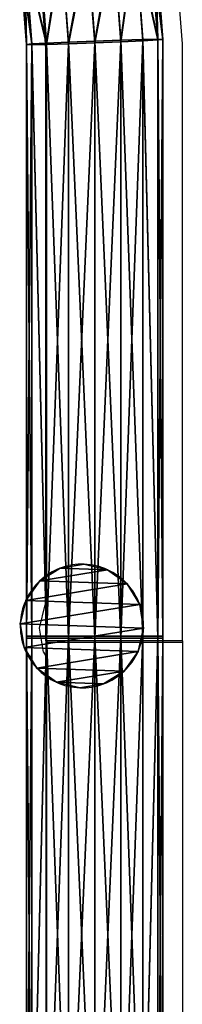
# Model space of a CAD drawing. Units: centimetres. Extents: x -305 to 305, y -290 to 289.
# Drawn here: x 75 to 80, y -11 to 19 of the extents above; entities that cross this region are included whole.
import ezdxf

# ---------------------------------------------------------------- set-up
doc = ezdxf.new("R2010")
doc.units = ezdxf.units.CM
doc.header["$LTSCALE"] = 2.54
doc.layers.get('0').update_dxf_attribs({"true_color": 0xff5454})
doc.layers.add('VP-EQ', color=7, linetype='Continuous', true_color=0x8a3492)

# ---------------------------------------------------------------- blocks, each defined once
blk = doc.blocks.new('Grupuj_79')
at = {"color": 0}
for p, q in [((-130.246, 57.285, 72.169), (-130.246, 38.616, 72.169)), ((-130.246, 57.285, 72.169), (-130.246, 38.616, 72.169)), ((-130.086, 57.285, 71.365), (-130.086, 38.632, 71.365)), ((-130.086, 57.285, 71.365), (-130.086, 38.632, 71.365)), ((-130.086, 38.611, 72.972), (-130.086, 57.285, 72.972)), ((-130.086, 38.611, 72.972), (-130.086, 57.285, 72.972)), ((-129.631, 57.285, 70.684), (-129.631, 38.658, 70.684)), ((-129.631, 57.285, 70.684), (-129.631, 38.658, 70.684)), ((-129.631, 57.285, 73.654), (-129.631, 38.62, 73.654)), ((-129.631, 57.285, 73.654), (-129.631, 38.62, 73.654)), ((-128.95, 57.285, 70.229), (-128.95, 38.69, 70.229)), ((-128.95, 57.285, 70.229), (-128.95, 38.69, 70.229)), ((-128.95, 57.285, 74.109), (-128.95, 38.64, 74.109)), ((-128.95, 57.285, 74.109), (-128.95, 38.64, 74.109)), ((-128.146, 57.285, 74.269), (-128.146, 38.669, 74.269)), ((-128.146, 57.285, 70.069), (-128.146, 38.723, 70.069)), ((-128.146, 57.285, 70.069), (-128.146, 38.723, 70.069)), ((-128.146, 57.285, 74.269), (-128.146, 38.669, 74.269)), ((-127.342, 57.285, 74.109), (-127.342, 38.702, 74.109)), ((-127.342, 57.285, 70.229), (-127.342, 38.752, 70.229)), ((-127.342, 57.285, 70.229), (-127.342, 38.752, 70.229)), ((-127.342, 57.285, 74.109), (-127.342, 38.702, 74.109)), ((-126.661, 57.285, 70.684), (-126.661, 38.772, 70.684)), ((-126.661, 57.285, 70.684), (-126.661, 38.772, 70.684)), ((-126.661, 57.285, 73.654), (-126.661, 38.734, 73.654)), ((-126.661, 57.285, 73.654), (-126.661, 38.734, 73.654)), ((-126.206, 57.285, 71.365), (-126.206, 38.781, 71.365)), ((-126.206, 57.285, 72.972), (-126.206, 38.76, 72.972)), ((-126.206, 57.285, 72.972), (-126.206, 38.76, 72.972)), ((-126.206, 57.285, 71.365), (-126.206, 38.781, 71.365)), ((-126.046, 57.285, 72.169), (-126.046, 38.777, 72.169)), ((-126.046, 57.285, 72.169), (-126.046, 38.777, 72.169)), ((-127.342, 38.752, 70.229), (-128.146, 38.723, 70.069)), ((-127.342, 38.752, 70.229), (-128.146, 38.723, 70.069)), ((-126.661, 38.772, 70.684), (-127.342, 38.752, 70.229)), ((-126.661, 38.772, 70.684), (-127.342, 38.752, 70.229)), ((-127.342, 38.752, 70.229), (-127.125, 35.843, 70.156)), ((-127.342, 38.752, 70.229), (-127.125, 35.843, 70.156)), ((-126.206, 38.781, 71.365), (-126.661, 38.772, 70.684)), ((-126.206, 38.781, 71.365), (-126.661, 38.772, 70.684)), ((-126.661, 38.772, 70.684), (-126.448, 35.92, 70.613)), ((-126.661, 38.772, 70.684), (-126.448, 35.92, 70.613)), ((-126.661, 38.734, 73.654), (-126.206, 38.76, 72.972)), ((-126.661, 38.734, 73.654), (-126.206, 38.76, 72.972)), ((-126.206, 38.781, 71.365), (-125.994, 35.954, 71.294)), ((-126.046, 38.777, 72.169), (-126.206, 38.781, 71.365)), ((-126.206, 38.781, 71.365), (-125.994, 35.954, 71.294)), ((-126.046, 38.777, 72.169), (-126.206, 38.781, 71.365)), ((-126.206, 38.76, 72.972), (-126.046, 38.777, 72.169)), ((-126.206, 38.76, 72.972), (-126.046, 38.777, 72.169)), ((-126.206, 38.76, 72.972), (-125.99, 35.875, 72.9)), ((-126.206, 38.76, 72.972), (-125.99, 35.875, 72.9)), ((-126.046, 38.777, 72.169), (-125.834, 35.938, 72.098)), ((-126.046, 38.777, 72.169), (-125.834, 35.938, 72.098)), ((-130.086, 38.632, 71.365), (-130.246, 38.616, 72.169)), ((-130.086, 38.632, 71.365), (-130.246, 38.616, 72.169)), ((-130.246, 38.616, 72.169), (-130.086, 38.611, 72.972)), ((-130.246, 38.616, 72.169), (-130, 35.322, 72.086)), ((-130.246, 38.616, 72.169), (-130.086, 38.611, 72.972)), ((-130.246, 38.616, 72.169), (-130, 35.322, 72.086)), ((-129.631, 38.658, 70.684), (-130.086, 38.632, 71.365)), ((-129.631, 38.658, 70.684), (-130.086, 38.632, 71.365)), ((-130.086, 38.632, 71.365), (-129.843, 35.385, 71.284)), ((-130.086, 38.632, 71.365), (-129.843, 35.385, 71.284)), ((-130.086, 38.611, 72.972), (-129.631, 38.62, 73.654)), ((-130.086, 38.611, 72.972), (-129.631, 38.62, 73.654)), ((-129.839, 35.306, 72.89), (-130.086, 38.611, 72.972)), ((-129.839, 35.306, 72.89), (-130.086, 38.611, 72.972)), ((-128.95, 38.69, 70.229), (-129.631, 38.658, 70.684)), ((-128.95, 38.69, 70.229), (-129.631, 38.658, 70.684)), ((-129.631, 38.658, 70.684), (-129.393, 35.485, 70.604)), ((-129.631, 38.658, 70.684), (-129.393, 35.485, 70.604)), ((-129.631, 38.62, 73.654), (-128.95, 38.64, 74.109)), ((-129.631, 38.62, 73.654), (-128.95, 38.64, 74.109)), ((-129.631, 38.62, 73.654), (-129.385, 35.34, 73.572)), ((-129.631, 38.62, 73.654), (-129.385, 35.34, 73.572)), ((-128.146, 38.723, 70.069), (-128.95, 38.69, 70.229)), ((-128.146, 38.723, 70.069), (-128.95, 38.69, 70.229)), ((-128.95, 38.69, 70.229), (-128.719, 35.607, 70.152)), ((-128.95, 38.69, 70.229), (-128.719, 35.607, 70.152)), ((-128.95, 38.64, 74.109), (-128.146, 38.669, 74.269)), ((-128.95, 38.64, 74.109), (-128.146, 38.669, 74.269)), ((-128.95, 38.64, 74.109), (-128.708, 35.417, 74.028)), ((-128.95, 38.64, 74.109), (-128.708, 35.417, 74.028)), ((-128.146, 38.723, 70.069), (-127.922, 35.733, 69.994)), ((-128.146, 38.723, 70.069), (-127.922, 35.733, 69.994)), ((-128.146, 38.669, 74.269), (-127.342, 38.702, 74.109)), ((-128.146, 38.669, 74.269), (-127.342, 38.702, 74.109)), ((-128.146, 38.669, 74.269), (-127.911, 35.527, 74.19)), ((-128.146, 38.669, 74.269), (-127.911, 35.527, 74.19)), ((-127.342, 38.702, 74.109), (-126.661, 38.734, 73.654)), ((-127.342, 38.702, 74.109), (-126.661, 38.734, 73.654)), ((-127.342, 38.702, 74.109), (-127.114, 35.653, 74.033)), ((-127.342, 38.702, 74.109), (-127.114, 35.653, 74.033)), ((-126.661, 38.734, 73.654), (-126.44, 35.775, 73.58)), ((-126.661, 38.734, 73.654), (-126.44, 35.775, 73.58))]:
    blk.add_line(p, q, dxfattribs=at)
at = {"color": 0, "extrusion": (3.59874e-32, 1, -8.68812e-32)}
blk.add_arc((128.146, 72.169, 57.285), 2.1, 337.5, 0, dxfattribs=at)
at = {"color": 0, "extrusion": (0, 1, 0)}
blk.add_arc((128.146, 72.169, 57.285), 2.1, 0, 22.5, dxfattribs=at)
at = {"color": 0, "extrusion": (7.05882e-32, 1, -7.05882e-32)}
blk.add_arc((128.146, 72.169, 57.285), 2.1, 315, 337.5, dxfattribs=at)
at = {"color": 0, "extrusion": (3.59874e-32, 1, 8.68812e-32)}
blk.add_arc((128.146, 72.169, 57.285), 2.1, 22.5, 45, dxfattribs=at)
at = {"color": 0, "extrusion": (2.84685e-31, 1, -1.17921e-31)}
for start, end in [(292.5, 315), (112.5, 135)]:
    blk.add_arc((128.146, 72.169, 57.285), 2.1, start, end, dxfattribs=at)
at = {"color": 0, "extrusion": (7.05882e-32, 1, 7.05882e-32)}
blk.add_arc((128.146, 72.169, 57.285), 2.1, 45, 67.5, dxfattribs=at)
at = {"color": 0, "extrusion": (4.00043e-31, 1, 0)}
for start, end in [(270, 292.5), (90, 112.5)]:
    blk.add_arc((128.146, 72.169, 57.285), 2.1, start, end, dxfattribs=at)
at = {"color": 0, "extrusion": (2.84685e-31, 1, 1.17921e-31)}
for start, end in [(67.5, 90), (247.5, 270)]:
    blk.add_arc((128.146, 72.169, 57.285), 2.1, start, end, dxfattribs=at)
at = {"color": 0, "extrusion": (6.07701e-15, 1, -6.07701e-15)}
blk.add_arc((128.146, 72.169, 57.285), 2.1, 225, 247.5, dxfattribs=at)
at = {"color": 0, "extrusion": (7.93999e-15, 1, -3.28885e-15)}
blk.add_arc((128.146, 72.169, 57.285), 2.1, 202.5, 225, dxfattribs=at)
at = {"color": 0, "extrusion": (6.07701e-15, 1, 6.07701e-15)}
blk.add_arc((128.146, 72.169, 57.285), 2.1, 135, 157.5, dxfattribs=at)
at = {"color": 0, "extrusion": (7.93999e-15, 1, 3.28885e-15)}
blk.add_arc((128.146, 72.169, 57.285), 2.1, 157.5, 180, dxfattribs=at)
at = {"color": 0, "extrusion": (8.59418e-15, 1, 0)}
blk.add_arc((128.146, 72.169, 57.285), 2.1, 180, 202.5, dxfattribs=at)
at = {"color": 0}
mesh = blk.add_polyface(dxfattribs=at)
corners = [(-130.246, 57.285, 72.169), (-130.086, 38.632, 71.365), (-130.246, 38.616, 72.169), (-130.086, 57.285, 71.365)]
mesh.append_faces([[corners[k] for k in face] for face in [(0, 1, 2), (1, 0, 3)]], dxfattribs={"vtx0": -1, "color": 0})
mesh = blk.add_polyface(dxfattribs=at)
corners = [(-130.086, 57.285, 72.972), (-130.246, 38.616, 72.169), (-130.086, 38.611, 72.972), (-130.246, 57.285, 72.169)]
mesh.append_faces([[corners[k] for k in face] for face in [(0, 1, 2), (1, 0, 3)]], dxfattribs={"vtx0": -1, "color": 0})
mesh = blk.add_polyface(dxfattribs=at)
corners = [(-130.086, 57.285, 71.365), (-129.631, 38.658, 70.684), (-130.086, 38.632, 71.365), (-129.631, 57.285, 70.684)]
mesh.append_faces([[corners[k] for k in face] for face in [(0, 1, 2), (1, 0, 3)]], dxfattribs={"vtx0": -1, "color": 0})
mesh = blk.add_polyface(dxfattribs=at)
corners = [(-129.631, 38.62, 73.654), (-130.086, 57.285, 72.972), (-130.086, 38.611, 72.972), (-129.631, 57.285, 73.654)]
mesh.append_faces([[corners[k] for k in face] for face in [(0, 1, 2), (1, 0, 3)]], dxfattribs={"vtx0": -1, "color": 0})
mesh = blk.add_polyface(dxfattribs=at)
corners = [(-128.95, 57.285, 70.229), (-129.631, 38.658, 70.684), (-129.631, 57.285, 70.684), (-128.95, 38.69, 70.229)]
mesh.append_faces([[corners[k] for k in face] for face in [(0, 1, 2), (1, 0, 3)]], dxfattribs={"vtx0": -1, "color": 0})
mesh = blk.add_polyface(dxfattribs=at)
corners = [(-128.95, 38.64, 74.109), (-129.631, 57.285, 73.654), (-129.631, 38.62, 73.654), (-128.95, 57.285, 74.109)]
mesh.append_faces([[corners[k] for k in face] for face in [(0, 1, 2), (1, 0, 3)]], dxfattribs={"vtx0": -1, "color": 0})
mesh = blk.add_polyface(dxfattribs=at)
corners = [(-128.146, 57.285, 70.069), (-128.95, 38.69, 70.229), (-128.95, 57.285, 70.229), (-128.146, 38.723, 70.069)]
mesh.append_faces([[corners[k] for k in face] for face in [(0, 1, 2), (1, 0, 3)]], dxfattribs={"vtx0": -1, "color": 0})
mesh = blk.add_polyface(dxfattribs=at)
corners = [(-128.146, 38.669, 74.269), (-128.95, 57.285, 74.109), (-128.95, 38.64, 74.109), (-128.146, 57.285, 74.269)]
mesh.append_faces([[corners[k] for k in face] for face in [(0, 1, 2), (1, 0, 3)]], dxfattribs={"vtx0": -1, "color": 0})
mesh = blk.add_polyface(dxfattribs=at)
corners = [(-127.342, 38.702, 74.109), (-128.146, 57.285, 74.269), (-128.146, 38.669, 74.269), (-127.342, 57.285, 74.109)]
mesh.append_faces([[corners[k] for k in face] for face in [(0, 1, 2), (1, 0, 3)]], dxfattribs={"vtx0": -1, "color": 0})
mesh = blk.add_polyface(dxfattribs=at)
corners = [(-127.342, 57.285, 70.229), (-128.146, 38.723, 70.069), (-128.146, 57.285, 70.069), (-127.342, 38.752, 70.229)]
mesh.append_faces([[corners[k] for k in face] for face in [(0, 1, 2), (1, 0, 3)]], dxfattribs={"vtx0": -1, "color": 0})
mesh = blk.add_polyface(dxfattribs=at)
corners = [(-126.661, 57.285, 70.684), (-127.342, 38.752, 70.229), (-127.342, 57.285, 70.229), (-126.661, 38.772, 70.684)]
mesh.append_faces([[corners[k] for k in face] for face in [(0, 1, 2), (1, 0, 3)]], dxfattribs={"vtx0": -1, "color": 0})
mesh = blk.add_polyface(dxfattribs=at)
corners = [(-126.661, 38.734, 73.654), (-127.342, 57.285, 74.109), (-127.342, 38.702, 74.109), (-126.661, 57.285, 73.654)]
mesh.append_faces([[corners[k] for k in face] for face in [(0, 1, 2), (1, 0, 3)]], dxfattribs={"vtx0": -1, "color": 0})
mesh = blk.add_polyface(dxfattribs=at)
corners = [(-126.661, 57.285, 70.684), (-126.206, 38.781, 71.365), (-126.661, 38.772, 70.684), (-126.206, 57.285, 71.365)]
mesh.append_faces([[corners[k] for k in face] for face in [(0, 1, 2), (1, 0, 3)]], dxfattribs={"vtx0": -1, "color": 0})
mesh = blk.add_polyface(dxfattribs=at)
corners = [(-126.206, 38.76, 72.972), (-126.661, 57.285, 73.654), (-126.661, 38.734, 73.654), (-126.206, 57.285, 72.972)]
mesh.append_faces([[corners[k] for k in face] for face in [(0, 1, 2), (1, 0, 3)]], dxfattribs={"vtx0": -1, "color": 0})
mesh = blk.add_polyface(dxfattribs=at)
corners = [(-126.046, 38.777, 72.169), (-126.206, 57.285, 72.972), (-126.206, 38.76, 72.972), (-126.046, 57.285, 72.169)]
mesh.append_faces([[corners[k] for k in face] for face in [(0, 1, 2), (1, 0, 3)]], dxfattribs={"vtx0": -1, "color": 0})
mesh = blk.add_polyface(dxfattribs=at)
corners = [(-126.206, 38.781, 71.365), (-126.046, 57.285, 72.169), (-126.046, 38.777, 72.169), (-126.206, 57.285, 71.365)]
mesh.append_faces([[corners[k] for k in face] for face in [(0, 1, 2), (1, 0, 3)]], dxfattribs={"vtx0": -1, "color": 0})
mesh = blk.add_polyface(dxfattribs=at)
corners = [(-127.342, 38.752, 70.229), (-127.922, 35.733, 69.994), (-128.146, 38.723, 70.069), (-127.125, 35.843, 70.156)]
mesh.append_faces([[corners[k] for k in face] for face in [(0, 1, 2), (1, 0, 3)]], dxfattribs={"vtx0": -1, "color": 0})
mesh = blk.add_polyface(dxfattribs=at)
corners = [(-126.661, 38.772, 70.684), (-127.125, 35.843, 70.156), (-127.342, 38.752, 70.229), (-126.448, 35.92, 70.613)]
mesh.append_faces([[corners[k] for k in face] for face in [(0, 1, 2), (1, 0, 3)]], dxfattribs={"vtx0": -1, "color": 0})
mesh = blk.add_polyface(dxfattribs=at)
corners = [(-126.661, 38.772, 70.684), (-125.994, 35.954, 71.294), (-126.448, 35.92, 70.613), (-126.206, 38.781, 71.365)]
mesh.append_faces([[corners[k] for k in face] for face in [(0, 1, 2), (1, 0, 3)]], dxfattribs={"vtx0": -1, "color": 0})
mesh = blk.add_polyface(dxfattribs=at)
corners = [(-125.99, 35.875, 72.9), (-126.661, 38.734, 73.654), (-126.44, 35.775, 73.58), (-126.206, 38.76, 72.972)]
mesh.append_faces([[corners[k] for k in face] for face in [(0, 1, 2), (1, 0, 3)]], dxfattribs={"vtx0": -1, "color": 0})
mesh = blk.add_polyface(dxfattribs=at)
corners = [(-125.994, 35.954, 71.294), (-126.046, 38.777, 72.169), (-125.834, 35.938, 72.098), (-126.206, 38.781, 71.365)]
mesh.append_faces([[corners[k] for k in face] for face in [(0, 1, 2), (1, 0, 3)]], dxfattribs={"vtx0": -1, "color": 0})
mesh = blk.add_polyface(dxfattribs=at)
corners = [(-125.834, 35.938, 72.098), (-126.206, 38.76, 72.972), (-125.99, 35.875, 72.9), (-126.046, 38.777, 72.169)]
mesh.append_faces([[corners[k] for k in face] for face in [(0, 1, 2), (1, 0, 3)]], dxfattribs={"vtx0": -1, "color": 0})
mesh = blk.add_polyface(dxfattribs=at)
corners = [(-130.246, 38.616, 72.169), (-129.843, 35.385, 71.284), (-130, 35.322, 72.086), (-130.086, 38.632, 71.365)]
mesh.append_faces([[corners[k] for k in face] for face in [(0, 1, 2), (1, 0, 3)]], dxfattribs={"vtx0": -1, "color": 0})
mesh = blk.add_polyface(dxfattribs=at)
corners = [(-130.086, 38.611, 72.972), (-130, 35.322, 72.086), (-129.839, 35.306, 72.89), (-130.246, 38.616, 72.169)]
mesh.append_faces([[corners[k] for k in face] for face in [(0, 1, 2), (1, 0, 3)]], dxfattribs={"vtx0": -1, "color": 0})
mesh = blk.add_polyface(dxfattribs=at)
corners = [(-130.086, 38.632, 71.365), (-129.393, 35.485, 70.604), (-129.843, 35.385, 71.284), (-129.631, 38.658, 70.684)]
mesh.append_faces([[corners[k] for k in face] for face in [(0, 1, 2), (1, 0, 3)]], dxfattribs={"vtx0": -1, "color": 0})
mesh = blk.add_polyface(dxfattribs=at)
corners = [(-129.385, 35.34, 73.572), (-130.086, 38.611, 72.972), (-129.839, 35.306, 72.89), (-129.631, 38.62, 73.654)]
mesh.append_faces([[corners[k] for k in face] for face in [(0, 1, 2), (1, 0, 3)]], dxfattribs={"vtx0": -1, "color": 0})
mesh = blk.add_polyface(dxfattribs=at)
corners = [(-128.95, 38.69, 70.229), (-129.393, 35.485, 70.604), (-129.631, 38.658, 70.684), (-128.719, 35.607, 70.152)]
mesh.append_faces([[corners[k] for k in face] for face in [(0, 1, 2), (1, 0, 3)]], dxfattribs={"vtx0": -1, "color": 0})
mesh = blk.add_polyface(dxfattribs=at)
corners = [(-129.385, 35.34, 73.572), (-128.95, 38.64, 74.109), (-129.631, 38.62, 73.654), (-128.708, 35.417, 74.028)]
mesh.append_faces([[corners[k] for k in face] for face in [(0, 1, 2), (1, 0, 3)]], dxfattribs={"vtx0": -1, "color": 0})
mesh = blk.add_polyface(dxfattribs=at)
corners = [(-128.146, 38.723, 70.069), (-128.719, 35.607, 70.152), (-128.95, 38.69, 70.229), (-127.922, 35.733, 69.994)]
mesh.append_faces([[corners[k] for k in face] for face in [(0, 1, 2), (1, 0, 3)]], dxfattribs={"vtx0": -1, "color": 0})
mesh = blk.add_polyface(dxfattribs=at)
corners = [(-128.708, 35.417, 74.028), (-128.146, 38.669, 74.269), (-128.95, 38.64, 74.109), (-127.911, 35.527, 74.19)]
mesh.append_faces([[corners[k] for k in face] for face in [(0, 1, 2), (1, 0, 3)]], dxfattribs={"vtx0": -1, "color": 0})
mesh = blk.add_polyface(dxfattribs=at)
corners = [(-127.911, 35.527, 74.19), (-127.342, 38.702, 74.109), (-128.146, 38.669, 74.269), (-127.114, 35.653, 74.033)]
mesh.append_faces([[corners[k] for k in face] for face in [(0, 1, 2), (1, 0, 3)]], dxfattribs={"vtx0": -1, "color": 0})
mesh = blk.add_polyface(dxfattribs=at)
corners = [(-127.114, 35.653, 74.033), (-126.661, 38.734, 73.654), (-127.342, 38.702, 74.109), (-126.44, 35.775, 73.58)]
mesh.append_faces([[corners[k] for k in face] for face in [(0, 1, 2), (1, 0, 3)]], dxfattribs={"vtx0": -1, "color": 0})
blk = doc.blocks.new('Grupuj_438')
at = {"color": 0, "yscale": 0.9859694675072213}
blk.add_blockref('Grupuj_79', (52.155, -2.048, -15.504), dxfattribs=at)
blk = doc.blocks.new('Komponent_26')
at = {"color": 0}
blk.add_blockref('Grupuj_438', (116.179, 0), dxfattribs=at)
blk = doc.blocks.new('Grupuj_434')
at = {"color": 0, "extrusion": (0, 0, -1), "zscale": -1, "rotation": 89.99999999999999}
blk.add_blockref('Komponent_26', (-2.592, -123.011, -0.628), dxfattribs=at)
at = {"color": 0, "rotation": 89.99999999999994}
blk.add_blockref('Komponent_26', (111.4, -123.011, 0.628), dxfattribs=at)
blk = doc.blocks.new('Grupuj_81')
at = {"color": 0}
for p, q in [((0.603, 3.288, 343.86), (1.234, 3.679, 343.86)), ((0.603, 3.288, 343.86), (1.234, 3.679, 343.86)), ((1.234, 3.679, 343.86), (1.965, 3.798, 343.86)), ((1.234, 3.679, 343.86), (1.965, 3.798, 343.86)), ((1.234, 3.679), (1.234, 3.679, 343.86)), ((1.234, 3.679), (1.234, 3.679, 343.86)), ((1.965, 3.798), (1.965, 3.798, 343.86)), ((1.965, 3.798, 343.86), (2.687, 3.628, 343.86)), ((1.965, 3.798), (1.965, 3.798, 343.86)), ((1.965, 3.798, 343.86), (2.687, 3.628, 343.86)), ((2.687, 3.628), (2.687, 3.628, 343.86)), ((2.687, 3.628, 343.86), (3.288, 3.195, 343.86)), ((2.687, 3.628), (2.687, 3.628, 343.86)), ((2.687, 3.628, 343.86), (3.288, 3.195, 343.86)), ((0.17, 2.687, 343.86), (0.603, 3.288, 343.86)), ((0.17, 2.687, 343.86), (0.603, 3.288, 343.86)), ((0.603, 3.288), (0.603, 3.288, 343.86)), ((0.603, 3.288), (0.603, 3.288, 343.86)), ((3.288, 3.195), (3.288, 3.195, 343.86)), ((3.288, 3.195), (3.288, 3.195, 343.86)), ((3.288, 3.195, 343.86), (3.679, 2.564, 343.86)), ((3.288, 3.195, 343.86), (3.679, 2.564, 343.86)), ((0, 1.965, 343.86), (0.17, 2.687, 343.86)), ((0, 1.965, 343.86), (0.17, 2.687, 343.86)), ((0.17, 2.687), (0.17, 2.687, 343.86)), ((0.17, 2.687), (0.17, 2.687, 343.86)), ((3.679, 2.564), (3.679, 2.564, 343.86)), ((3.679, 2.564), (3.679, 2.564, 343.86)), ((3.679, 2.564, 343.86), (3.798, 1.832, 343.86)), ((3.679, 2.564, 343.86), (3.798, 1.832, 343.86)), ((0.119, 1.234, 343.86), (0, 1.965, 343.86)), ((0, 1.965), (0, 1.965, 343.86)), ((0, 1.965), (0, 1.965, 343.86)), ((0.119, 1.234, 343.86), (0, 1.965, 343.86)), ((3.798, 1.832, 343.86), (3.628, 1.111, 343.86)), ((3.798, 1.832, 343.86), (3.628, 1.111, 343.86)), ((3.798, 1.832), (3.798, 1.832, 343.86)), ((3.798, 1.832), (3.798, 1.832, 343.86)), ((0.119, 1.234), (0.119, 1.234, 343.86)), ((0.509, 0.603, 343.86), (0.119, 1.234, 343.86)), ((0.119, 1.234), (0.119, 1.234, 343.86)), ((0.509, 0.603, 343.86), (0.119, 1.234, 343.86)), ((3.628, 1.111, 343.86), (3.195, 0.509, 343.86)), ((3.628, 1.111, 343.86), (3.195, 0.509, 343.86)), ((3.628, 1.111), (3.628, 1.111, 343.86)), ((3.628, 1.111), (3.628, 1.111, 343.86)), ((0.509, 0.603), (0.509, 0.603, 343.86)), ((1.111, 0.17, 343.86), (0.509, 0.603, 343.86)), ((0.509, 0.603), (0.509, 0.603, 343.86)), ((1.111, 0.17, 343.86), (0.509, 0.603, 343.86)), ((3.195, 0.509, 343.86), (2.564, 0.119, 343.86)), ((3.195, 0.509, 343.86), (2.564, 0.119, 343.86)), ((3.195, 0.509, 343.86), (3.195, 0.509)), ((3.195, 0.509, 343.86), (3.195, 0.509)), ((1.832, 0, 343.86), (1.111, 0.17, 343.86)), ((1.111, 0.17), (1.111, 0.17, 343.86)), ((1.111, 0.17), (1.111, 0.17, 343.86)), ((1.832, 0, 343.86), (1.111, 0.17, 343.86)), ((2.564, 0.119, 343.86), (1.832, 0, 343.86)), ((2.564, 0.119, 343.86), (1.832, 0, 343.86)), ((1.832, 0), (1.832, 0, 343.86)), ((1.832, 0), (1.832, 0, 343.86)), ((2.564, 0.119), (2.564, 0.119, 343.86)), ((2.564, 0.119), (2.564, 0.119, 343.86))]:
    blk.add_line(p, q, dxfattribs=at)
for start, end in [(110.4966, 132.9966), (110.4966, 132.9966), (87.9966, 110.4966), (87.9966, 110.4966), (65.4966, 87.9966), (65.4966, 87.9966), (42.9966, 65.4966), (42.9966, 65.4966), (132.9966, 155.4966), (132.9966, 155.4966), (20.4966, 42.9966), (20.4966, 42.9966), (155.4966, 177.9966), (155.4966, 177.9966), (357.9966, 20.4966), (357.9966, 20.4966), (177.9966, 200.4966), (177.9966, 200.4966), (335.4966, 357.9966), (335.4966, 357.9966), (200.4966, 222.9966), (200.4966, 222.9966), (312.9966, 335.4966), (312.9966, 335.4966), (222.9966, 245.4966), (222.9966, 245.4966), (290.4966, 312.9966), (290.4966, 312.9966), (245.4966, 267.9966), (245.4966, 267.9966), (267.9966, 290.4966), (267.9966, 290.4966)]:
    blk.add_arc((1.899, 1.899), 1.9, start, end, dxfattribs=at)
mesh = blk.add_polyface(dxfattribs=at)
corners = [(0.119, 1.234, 343.86), (0.17, 2.687, 343.86), (0, 1.965, 343.86), (0.509, 0.603, 343.86), (0.603, 3.288, 343.86), (1.111, 0.17, 343.86), (1.234, 3.679, 343.86), (1.832, 0, 343.86), (1.965, 3.798, 343.86), (2.564, 0.119, 343.86), (2.687, 3.628, 343.86), (3.195, 0.509, 343.86), (3.288, 3.195, 343.86), (3.628, 1.111, 343.86), (3.679, 2.564, 343.86), (3.798, 1.832, 343.86)]
mesh.append_faces([[corners[k] for k in face] for face in [(0, 1, 2), (14, 13, 15)]], dxfattribs={"vtx0": -1, "color": 0})
mesh.append_faces([[corners[k] for k in face] for face in [(1, 3, 4), (4, 5, 6), (6, 7, 8), (8, 9, 10), (10, 11, 12), (12, 13, 14)]], dxfattribs={"vtx0": -1, "vtx1": -1, "color": 0})
mesh.append_faces([[corners[k] for k in face] for face in [(1, 0, 3), (4, 3, 5), (6, 5, 7), (8, 7, 9), (10, 9, 11), (12, 11, 13)]], dxfattribs={"vtx0": -1, "vtx2": -1, "color": 0})
mesh = blk.add_polyface(dxfattribs=at)
corners = [(0.17, 2.687), (0.119, 1.234), (0, 1.965), (0.509, 0.603), (0.603, 3.288), (1.111, 0.17), (1.234, 3.679), (1.832, 0), (1.965, 3.798), (2.564, 0.119), (2.687, 3.628), (3.195, 0.509), (3.288, 3.195), (3.628, 1.111), (3.679, 2.564), (3.798, 1.832)]
mesh.append_faces([[corners[k] for k in face] for face in [(0, 1, 2), (13, 14, 15)]], dxfattribs={"vtx0": -1, "color": 0})
mesh.append_faces([[corners[k] for k in face] for face in [(1, 0, 3), (3, 4, 5), (5, 6, 7), (7, 8, 9), (9, 10, 11), (11, 12, 13)]], dxfattribs={"vtx0": -1, "vtx1": -1, "color": 0})
mesh.append_faces([[corners[k] for k in face] for face in [(3, 0, 4), (5, 4, 6), (7, 6, 8), (9, 8, 10), (11, 10, 12), (13, 12, 14)]], dxfattribs={"vtx0": -1, "vtx2": -1, "color": 0})
mesh = blk.add_polyface(dxfattribs=at)
corners = [(0.603, 3.288, 343.86), (1.234, 3.679), (0.603, 3.288), (1.234, 3.679, 343.86)]
mesh.append_faces([[corners[k] for k in face] for face in [(0, 1, 2), (1, 0, 3)]], dxfattribs={"vtx0": -1, "color": 0})
mesh = blk.add_polyface(dxfattribs=at)
corners = [(1.234, 3.679, 343.86), (1.965, 3.798), (1.234, 3.679), (1.965, 3.798, 343.86)]
mesh.append_faces([[corners[k] for k in face] for face in [(0, 1, 2), (1, 0, 3)]], dxfattribs={"vtx0": -1, "color": 0})
mesh = blk.add_polyface(dxfattribs=at)
corners = [(1.965, 3.798, 343.86), (2.687, 3.628), (1.965, 3.798), (2.687, 3.628, 343.86)]
mesh.append_faces([[corners[k] for k in face] for face in [(0, 1, 2), (1, 0, 3)]], dxfattribs={"vtx0": -1, "color": 0})
mesh = blk.add_polyface(dxfattribs=at)
corners = [(2.687, 3.628, 343.86), (3.288, 3.195), (2.687, 3.628), (3.288, 3.195, 343.86)]
mesh.append_faces([[corners[k] for k in face] for face in [(0, 1, 2), (1, 0, 3)]], dxfattribs={"vtx0": -1, "color": 0})
mesh = blk.add_polyface(dxfattribs=at)
corners = [(0.603, 3.288, 343.86), (0.17, 2.687), (0.17, 2.687, 343.86), (0.603, 3.288)]
mesh.append_faces([[corners[k] for k in face] for face in [(0, 1, 2), (1, 0, 3)]], dxfattribs={"vtx0": -1, "color": 0})
mesh = blk.add_polyface(dxfattribs=at)
corners = [(3.288, 3.195), (3.679, 2.564, 343.86), (3.679, 2.564), (3.288, 3.195, 343.86)]
mesh.append_faces([[corners[k] for k in face] for face in [(0, 1, 2), (1, 0, 3)]], dxfattribs={"vtx0": -1, "color": 0})
mesh = blk.add_polyface(dxfattribs=at)
corners = [(0.17, 2.687, 343.86), (0, 1.965), (0, 1.965, 343.86), (0.17, 2.687)]
mesh.append_faces([[corners[k] for k in face] for face in [(0, 1, 2), (1, 0, 3)]], dxfattribs={"vtx0": -1, "color": 0})
mesh = blk.add_polyface(dxfattribs=at)
corners = [(3.679, 2.564), (3.798, 1.832, 343.86), (3.798, 1.832), (3.679, 2.564, 343.86)]
mesh.append_faces([[corners[k] for k in face] for face in [(0, 1, 2), (1, 0, 3)]], dxfattribs={"vtx0": -1, "color": 0})
mesh = blk.add_polyface(dxfattribs=at)
corners = [(0, 1.965, 343.86), (0.119, 1.234), (0.119, 1.234, 343.86), (0, 1.965)]
mesh.append_faces([[corners[k] for k in face] for face in [(0, 1, 2), (1, 0, 3)]], dxfattribs={"vtx0": -1, "color": 0})
mesh = blk.add_polyface(dxfattribs=at)
corners = [(3.798, 1.832), (3.628, 1.111, 343.86), (3.628, 1.111), (3.798, 1.832, 343.86)]
mesh.append_faces([[corners[k] for k in face] for face in [(0, 1, 2), (1, 0, 3)]], dxfattribs={"vtx0": -1, "color": 0})
mesh = blk.add_polyface(dxfattribs=at)
corners = [(0.119, 1.234, 343.86), (0.509, 0.603), (0.509, 0.603, 343.86), (0.119, 1.234)]
mesh.append_faces([[corners[k] for k in face] for face in [(0, 1, 2), (1, 0, 3)]], dxfattribs={"vtx0": -1, "color": 0})
mesh = blk.add_polyface(dxfattribs=at)
corners = [(3.628, 1.111), (3.195, 0.509, 343.86), (3.195, 0.509), (3.628, 1.111, 343.86)]
mesh.append_faces([[corners[k] for k in face] for face in [(0, 1, 2), (1, 0, 3)]], dxfattribs={"vtx0": -1, "color": 0})
mesh = blk.add_polyface(dxfattribs=at)
corners = [(1.111, 0.17, 343.86), (0.509, 0.603), (1.111, 0.17), (0.509, 0.603, 343.86)]
mesh.append_faces([[corners[k] for k in face] for face in [(0, 1, 2), (1, 0, 3)]], dxfattribs={"vtx0": -1, "color": 0})
mesh = blk.add_polyface(dxfattribs=at)
corners = [(3.195, 0.509, 343.86), (2.564, 0.119), (3.195, 0.509), (2.564, 0.119, 343.86)]
mesh.append_faces([[corners[k] for k in face] for face in [(0, 1, 2), (1, 0, 3)]], dxfattribs={"vtx0": -1, "color": 0})
mesh = blk.add_polyface(dxfattribs=at)
corners = [(1.832, 0, 343.86), (1.111, 0.17), (1.832, 0), (1.111, 0.17, 343.86)]
mesh.append_faces([[corners[k] for k in face] for face in [(0, 1, 2), (1, 0, 3)]], dxfattribs={"vtx0": -1, "color": 0})
mesh = blk.add_polyface(dxfattribs=at)
corners = [(2.564, 0.119, 343.86), (1.832, 0), (2.564, 0.119), (1.832, 0, 343.86)]
mesh.append_faces([[corners[k] for k in face] for face in [(0, 1, 2), (1, 0, 3)]], dxfattribs={"vtx0": -1, "color": 0})
blk = doc.blocks.new('Grupuj_425')
at = {"color": 0, "zscale": 0.6648643726233323}
blk.add_blockref('Grupuj_81', (-0.044, -0.095), dxfattribs=at)
blk = doc.blocks.new('Komponent_24')
at = {"color": 0}
blk.add_blockref('Grupuj_434', (1.7, 84.883, 287.122), dxfattribs=at)
at = {"color": 0, "zscale": 1.504066154205759}
blk.add_blockref('Grupuj_425', (57.187, 0.651), dxfattribs=at)
blk = doc.blocks.new('Grupuj_72')
at = {"color": 253, "true_color": 0xa8a8a8}
blk.add_blockref('Komponent_24', (-1.7, -84.883, -104.375), dxfattribs=at)
blk = doc.blocks.new('Grupuj_71')
at = {"color": 253, "true_color": 0xa8a8a8}
blk.add_blockref('Grupuj_72', (2.206, 84.883, 104.375), dxfattribs=at)
blk = doc.blocks.new('Grupuj_1')
at = {"color": 18, "true_color": 0x010101, "rotation": 90}
blk.add_blockref('Grupuj_71', (158.58, 5.392), dxfattribs=at)
blk = doc.blocks.new('rb2311')
at = {"layer": 'VP-EQ', "color": 0}
for p, q in [((95.141, 57.994), (94.894, 61.241)), ((90.941, 57.834), (90.728, 60.634)), ((90.941, 40.782), (90.941, 57.834)), ((95.141, 39.643), (95.141, 57.994)), ((90.746, 40.027), (90.916, 40.749)), ((90.941, 40.782), (90.916, 40.749)), ((90.941, 39.643), (90.941, 40.782)), ((90.865, 39.295), (90.746, 40.027)), ((90.941, 39.643), (90.941, 39.586)), ((95.141, 39.643), (90.941, 39.643)), ((90.941, 39.586), (90.941, 39.174)), ((95.141, 39.586), (90.941, 39.586)), ((95.141, 39.643), (95.141, 39.586)), ((95.141, 39.586), (95.141, 21.236)), ((90.865, 39.295), (90.941, 39.174)), ((90.941, 39.174), (90.941, 21.395))]:
    blk.add_line(p, q, dxfattribs=at)
blk = doc.blocks.new('Rb2311 2d')
at = {"layer": 'VP-EQ', "color": 0}
blk.add_blockref('rb2311', (0, 0), dxfattribs=at)

msp = doc.modelspace()

# ---------------------------------------------------------------- block references
at = {"color": 0}
msp.add_blockref('Grupuj_1', (-79.349, -64.192), dxfattribs=at)
at = {"layer": 'VP-EQ', "color": 0}
msp.add_blockref('Rb2311 2d', (-15.273, -39.35), dxfattribs=at)

doc.saveas('drawing.dxf')
